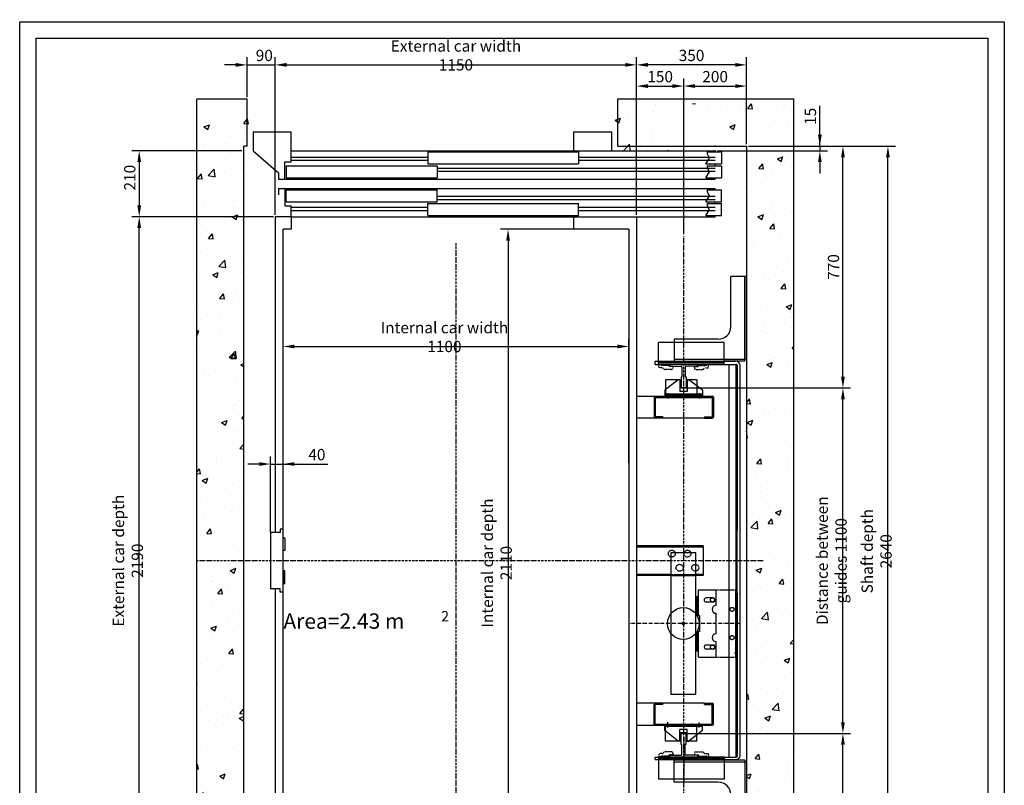
# Model space of a CAD drawing. Units: inches. Extents: x 60105 to 109011, y 3741 to 71530.
# Drawn here: x 63217 to 66351, y 40513 to 42951 of the extents above; entities that cross this region are included whole.
import ezdxf

# ---------------------------------------------------------------- set-up
doc = ezdxf.new("R2010")
doc.units = ezdxf.units.IN
doc.header["$MEASUREMENT"] = 0
for name, pattern in [('ACAD_ISO10W100', [18.5, 12, -3, 0.5, -3]), ('CONTINUA', [0]), ('GEN3', [6.25, 5, -1.25]), ('NASCOSTA', [9.525, 6.35, -3.175]), ('NASCOSTA2', [0.1875, 0.125, -0.0625]), ('TRATTEGGIATA', [0.75, 0.5, -0.25])]:
    doc.linetypes.add(name, pattern=pattern)
for name, color, linetype in [('1', 7, 'Continuous'), ('3', 6, 'GEN3'), ('ASSI', 3, 'ACAD_ISO10W100'), ('BLOCCOISTANT', 2, 'Continuous'), ('CABINA', 7, 'Continuous'), ('CAMPITURE', 1, 'Continuous'), ('CARTIGLIO', 7, 'CONTINUA'), ('MONTANTE', 7, 'Continuous'), ('MURO', 7, 'Continuous'), ('NASCOSTA', 3, 'NASCOSTA'), ('OCA', 4, 'Continuous'), ('PORTE', 2, 'Continuous'), ('QUOTE', 1, 'Continuous'), ('ST2', 7, 'Continuous'), ('STAFFONE', 1, 'Continuous'), ('TABELLA-GIALLO', 2, 'Continuous'), ('TELAI', 3, 'Continuous')]:
    doc.layers.add(name, color=color, linetype=linetype)
doc.styles.add('GMV', font='romand.shx')
doc.styles.add('QUOTE', font='romans.shx', dxfattribs={"width": 0.8})
doc.dimstyles.new('GMV', dxfattribs={"dimscale": 12, "dimtxt": 3, "dimasz": 3, "dimexe": 2, "dimexo": 3, "dimgap": 1, "dimtad": 1, "dimdec": 1, "dimdsep": 46, "dimtxsty": 'QUOTE', "dimcen": 0, "dimclrt": 2, "dimadec": 0, "dimazin": 0, "dimtfac": 1, "dimtdec": 1, "dimtmove": 0, "dimatfit": 3, "dimfxl": 1, "dimtvp": 1, "dimtolj": 1, "dimarcsym": 0})
doc.dimstyles.new('GMV2', dxfattribs={"dimscale": 12, "dimtxt": 3, "dimasz": 3, "dimexe": 2, "dimexo": 3, "dimgap": 1, "dimtad": 1, "dimdec": 1, "dimlfac": 2, "dimdsep": 46, "dimtxsty": 'QUOTE', "dimcen": 0, "dimclrt": 2, "dimadec": 0, "dimazin": 0, "dimtfac": 1, "dimtdec": 1, "dimtmove": 0, "dimatfit": 3, "dimfxl": 1, "dimtvp": 1, "dimtolj": 1, "dimarcsym": 0})

# ---------------------------------------------------------------- blocks, each defined once
blk = doc.blocks.new('*D5947')
at = {"layer": 'Defpoints', "color": 0}
for p in [(65155.1, 41910.2), (64055.1, 41503.4), (65155.1, 41503.4)]:
    blk.add_point(p, dxfattribs=at)
at = {"layer": 'QUOTE', "color": 0, "lineweight": -2}
for p, q in [((64055.1, 41539.4), (64055.1, 41934.2)), ((65155.1, 41539.4), (65155.1, 41934.2)), ((64091.1, 41910.2), (65119.1, 41910.2))]:
    blk.add_line(p, q, dxfattribs=at)
at = {"layer": 'QUOTE', "color": 0}
for points in [[(64091.1, 41916.2), (64091.1, 41904.2), (64055.1, 41910.2)], [(65119.1, 41904.2), (65119.1, 41916.2), (65155.1, 41910.2)]]:
    blk.add_solid(points, dxfattribs=at)
at = {"layer": 'QUOTE', "color": 2, "insert": (64568.4, 41940.2), "char_height": 36, "attachment_point": 5, "style": 'QUOTE'}
blk.add_mtext('Internal car width \\A1;1100', dxfattribs=at)
blk = doc.blocks.new('wqeqw')
at = {"layer": 'CAMPITURE'}
for p, q in [((30661.6, 13453), (31096.6, 13453)), ((31576.6, 13453), (32011.6, 13453)), ((31981.6, 13469.4), (32031.6, 13469.4)), ((31981.6, 13469.4), (31993.7, 13451.1)), ((31993.7, 13451.1), (31987.7, 13439.1)), ((32031.6, 13469.4), (32031.6, 13431.4)), ((30661.6, 13443), (31096.6, 13443)), ((31126.6, 13418), (32011.6, 13418)), ((31576.6, 13443), (32011.6, 13443)), ((31981.6, 13425.3), (32031.6, 13425.3)), ((31981.6, 13425.3), (31993.7, 13407)), ((31987.7, 13439.1), (31987.7, 13431.4)), ((31987.7, 13431.4), (32031.6, 13431.4)), ((32031.6, 13425.3), (32031.6, 13387.3)), ((31126.6, 13408), (32011.6, 13408)), ((31993.7, 13407), (31987.7, 13395)), ((31987.7, 13395), (31987.7, 13387.3)), ((31987.7, 13387.3), (32031.6, 13387.3)), ((31126.6, 13328), (32011.6, 13328)), ((31981.6, 13348.7), (32031.6, 13348.7)), ((31981.6, 13348.7), (31993.7, 13330.4)), ((31993.7, 13330.4), (31987.7, 13318.4)), ((32031.6, 13310.7), (32031.6, 13348.7)), ((30661.6, 13293), (31096.6, 13293)), ((31126.6, 13318), (32011.6, 13318)), ((31576.6, 13293), (32011.6, 13293)), ((31981.6, 13304.6), (32031.6, 13304.6)), ((31981.6, 13304.6), (31993.7, 13286.2)), ((31987.7, 13318.4), (31987.7, 13310.7)), ((31987.7, 13310.7), (32031.6, 13310.7)), ((32031.6, 13266.6), (32031.6, 13304.6)), ((30661.6, 13283), (31096.6, 13283)), ((31576.6, 13283), (32011.6, 13283)), ((31993.7, 13286.2), (31987.7, 13274.3)), ((31987.7, 13274.3), (31987.7, 13266.6)), ((31987.7, 13266.6), (32031.6, 13266.6))]:
    blk.add_line(p, q, dxfattribs=at)
at = {"layer": 'PORTE'}
for p, q in [((30661.6, 13473), (32011.6, 13473)), ((30661.6, 13473), (30661.6, 13438)), ((31096.6, 13469.4), (31576.6, 13469.4)), ((31096.6, 13469.4), (31096.6, 13431.4)), ((31576.6, 13469.4), (31576.6, 13431.4)), ((32011.6, 13473), (32011.6, 13469.4)), ((30641.6, 13383), (30641.6, 13438)), ((30641.6, 13438), (30661.6, 13438)), ((30646.6, 13425.3), (31126.6, 13425.3)), ((30646.6, 13425.3), (30646.6, 13387.3)), ((31096.6, 13431.4), (31576.6, 13431.4)), ((31126.6, 13425.3), (31126.6, 13387.3)), ((32011.6, 13431.4), (32011.6, 13425.3)), ((30621.6, 13383), (30621.6, 13403)), ((30621.6, 13383), (30641.6, 13383)), ((30641.6, 13383), (32011.6, 13383)), ((30646.6, 13387.3), (31126.6, 13387.3)), ((32011.6, 13387.3), (32011.6, 13383)), ((30621.6, 13353), (30641.6, 13353)), ((30621.6, 13333), (30621.6, 13353)), ((30641.6, 13353), (32011.6, 13353)), ((30641.6, 13353), (30641.6, 13298)), ((32011.6, 13353), (32011.6, 13348.7)), ((30646.6, 13348.7), (31126.6, 13348.7)), ((30646.6, 13310.7), (30646.6, 13348.7)), ((31126.6, 13310.7), (31126.6, 13348.7)), ((30641.6, 13298), (30661.6, 13298)), ((30646.6, 13310.7), (31126.6, 13310.7)), ((30661.6, 13298), (30661.6, 13263)), ((31096.6, 13304.6), (31576.6, 13304.6)), ((31096.6, 13266.6), (31096.6, 13304.6)), ((31576.6, 13266.6), (31576.6, 13304.6)), ((32011.6, 13310.7), (32011.6, 13304.6)), ((30661.6, 13263), (32011.6, 13263)), ((31096.6, 13266.6), (31576.6, 13266.6)), ((32011.6, 13266.6), (32011.6, 13263))]:
    blk.add_line(p, q, dxfattribs=at)
blk.add_point((32011.6, 13263), dxfattribs=at)
at = {"layer": 'TELAI'}
for p, q in [((30541.6, 13263), (30621.6, 13333)), ((30541.6, 13203), (30541.6, 13263)), ((30661.6, 13263), (30661.6, 13203)), ((31561.6, 13263), (31561.6, 13203)), ((31561.6, 13263), (31561.6, 13203)), ((31681.6, 13203), (31681.6, 13263)), ((30541.6, 13203), (30661.6, 13203)), ((31561.6, 13203), (31681.6, 13203)), ((31561.6, 13203), (31681.6, 13203))]:
    blk.add_line(p, q, dxfattribs=at)
blk = doc.blocks.new('*D5946')
at = {"layer": 'Defpoints', "color": 0}
for p in [(65180.1, 42806.7), (64030.1, 42323.2), (65180.1, 42323.2)]:
    blk.add_point(p, dxfattribs=at)
at = {"layer": 'QUOTE', "color": 0, "linetype": 'ByBlock', "lineweight": -2}
for p, q in [((64030.1, 42329.2), (64030.1, 42830.7)), ((65180.1, 42329.2), (65180.1, 42830.7)), ((64066.1, 42806.7), (65144.1, 42806.7))]:
    blk.add_line(p, q, dxfattribs=at)
at = {"layer": 'QUOTE', "color": 0}
for points in [[(64066.1, 42812.7), (64066.1, 42800.7), (64030.1, 42806.7)], [(65144.1, 42800.7), (65144.1, 42812.7), (65180.1, 42806.7)]]:
    blk.add_solid(points, dxfattribs=at)
at = {"layer": 'QUOTE', "color": 2, "insert": (64605.1, 42836.7), "char_height": 36, "attachment_point": 5, "style": 'QUOTE'}
blk.add_mtext('External car width \\A1;1150', dxfattribs=at)
blk = doc.blocks.new('*D5943')
at = {"layer": 'Defpoints', "color": 0}
for p in [(63597, 42323.2), (64030.1, 42323.2), (64030.1, 40133.2)]:
    blk.add_point(p, dxfattribs=at)
at = {"layer": 'QUOTE', "color": 0, "linetype": 'ByBlock', "lineweight": -2}
for p, q in [((64024.1, 42323.2), (63573, 42323.2)), ((63597, 40169.2), (63597, 42287.2)), ((64024.1, 40133.2), (63573, 40133.2))]:
    blk.add_line(p, q, dxfattribs=at)
at = {"layer": 'QUOTE', "color": 0}
for points in [[(63603, 42287.2), (63591, 42287.2), (63597, 42323.2)], [(63591, 40169.2), (63603, 40169.2), (63597, 40133.2)]]:
    blk.add_solid(points, dxfattribs=at)
at = {"layer": 'QUOTE', "color": 2, "insert": (63561, 41228.2), "char_height": 36, "attachment_point": 5, "rotation": 90, "style": 'QUOTE'}
blk.add_mtext('External car depth \\A1;2190', dxfattribs=at)
blk = doc.blocks.new('*D5937')
at = {"layer": 'Defpoints', "color": 0}
for p in [(64055.1, 41536), (64015.1, 41282.2), (64055.1, 41292.2)]:
    blk.add_point(p, dxfattribs=at)
at = {"layer": 'QUOTE', "color": 0, "lineweight": -2}
for p, q in [((64015.1, 41318.2), (64015.1, 41560)), ((64055.1, 41328.2), (64055.1, 41560)), ((63979.1, 41536), (63943.1, 41536)), ((64015.1, 41536), (64055.1, 41536)), ((64055.1, 41536), (64197.8, 41536)), ((64091.1, 41536), (64127.1, 41536))]:
    blk.add_line(p, q, dxfattribs=at)
at = {"layer": 'QUOTE', "color": 0}
for points in [[(63979.1, 41530), (63979.1, 41542), (64015.1, 41536)], [(64091.1, 41542), (64091.1, 41530), (64055.1, 41536)]]:
    blk.add_solid(points, dxfattribs=at)
at = {"layer": 'QUOTE', "color": 2, "insert": (64162.5, 41566), "char_height": 36, "attachment_point": 5, "style": 'QUOTE'}
blk.add_mtext('\\A1;40', dxfattribs=at)
blk = doc.blocks.new('A$C4FC428D3')
at = {"layer": 'CABINA'}
for p, q in [((0, 144.8), (5, 144.8)), ((0, 104.8), (0, 144.8)), ((5, 144.8), (5, 104.8)), ((5, 104.8), (0, 104.8)), ((5, 40), (0, 40)), ((0, 40), (0, 0)), ((5, 0), (5, 40)), ((0, 0), (5, 0))]:
    blk.add_line(p, q, dxfattribs=at)
blk = doc.blocks.new('*D5936')
at = {"layer": 'Defpoints', "color": 0}
for p in [(63930.1, 42533.2), (63597, 42323.2), (64030.1, 42323.2)]:
    blk.add_point(p, dxfattribs=at)
at = {"layer": 'QUOTE', "color": 0, "linetype": 'ByBlock', "lineweight": -2}
for p, q in [((63924.1, 42533.2), (63573, 42533.2)), ((63597, 42497.2), (63597, 42359.2)), ((64024.1, 42323.2), (63573, 42323.2))]:
    blk.add_line(p, q, dxfattribs=at)
at = {"layer": 'QUOTE', "color": 0}
for points in [[(63603, 42497.2), (63591, 42497.2), (63597, 42533.2)], [(63591, 42359.2), (63603, 42359.2), (63597, 42323.2)]]:
    blk.add_solid(points, dxfattribs=at)
at = {"layer": 'QUOTE', "color": 2, "insert": (63567, 42447.6), "char_height": 36, "attachment_point": 5, "rotation": 90, "style": 'QUOTE'}
blk.add_mtext('\\A1;210', dxfattribs=at)
blk = doc.blocks.new('*D5935')
at = {"layer": 'Defpoints', "color": 0}
for p in [(64030.1, 42806.7), (63940.1, 42697.8), (64030.1, 42323.2)]:
    blk.add_point(p, dxfattribs=at)
at = {"layer": 'QUOTE', "color": 0, "linetype": 'ByBlock', "lineweight": -2}
for p, q in [((63940.1, 42703.8), (63940.1, 42830.7)), ((64030.1, 42329.2), (64030.1, 42830.7)), ((63904.1, 42806.7), (63868.1, 42806.7)), ((63940.1, 42806.7), (64030.1, 42806.7)), ((64066.1, 42806.7), (64102.1, 42806.7))]:
    blk.add_line(p, q, dxfattribs=at)
at = {"layer": 'QUOTE', "color": 0}
for points in [[(63904.1, 42800.7), (63904.1, 42812.7), (63940.1, 42806.7)], [(64066.1, 42812.7), (64066.1, 42800.7), (64030.1, 42806.7)]]:
    blk.add_solid(points, dxfattribs=at)
at = {"layer": 'QUOTE', "color": 2, "insert": (63995.1, 42836.7), "char_height": 36, "attachment_point": 5, "style": 'QUOTE'}
blk.add_mtext('\\A1;90', dxfattribs=at)
blk = doc.blocks.new('*D5934')
at = {"layer": 'Defpoints', "color": 0}
for p in [(65085.1, 42283.2), (64771, 40173.2), (65010.1, 40173.2)]:
    blk.add_point(p, dxfattribs=at)
at = {"layer": 'QUOTE', "color": 0, "lineweight": -2}
for p, q in [((65079.1, 42283.2), (64747, 42283.2)), ((64771, 42247.2), (64771, 40209.2)), ((65004.1, 40173.2), (64747, 40173.2))]:
    blk.add_line(p, q, dxfattribs=at)
at = {"layer": 'QUOTE', "color": 0}
for points in [[(64777, 42247.2), (64765, 42247.2), (64771, 42283.2)], [(64765, 40209.2), (64777, 40209.2), (64771, 40173.2)]]:
    blk.add_solid(points, dxfattribs=at)
at = {"layer": 'QUOTE', "color": 2, "insert": (64735, 41220.7), "char_height": 36, "attachment_point": 5, "rotation": 90, "style": 'QUOTE'}
blk.add_mtext('Internal car depth \\A1;2110', dxfattribs=at)
blk = doc.blocks.new('*D5933')
at = {"layer": 'Defpoints', "color": 0}
for p in [(65530.1, 42548.2), (65980.1, 42548.2), (65530.1, 39908.2)]:
    blk.add_point(p, dxfattribs=at)
at = {"layer": 'QUOTE', "color": 0, "lineweight": -2}
for p, q in [((65536.1, 42548.2), (66004.1, 42548.2)), ((65980.1, 39944.2), (65980.1, 42512.2)), ((65536.1, 39908.2), (66004.1, 39908.2))]:
    blk.add_line(p, q, dxfattribs=at)
at = {"layer": 'QUOTE', "color": 0}
for points in [[(65986.1, 42512.2), (65974.1, 42512.2), (65980.1, 42548.2)], [(65974.1, 39944.2), (65986.1, 39944.2), (65980.1, 39908.2)]]:
    blk.add_solid(points, dxfattribs=at)
at = {"layer": 'QUOTE', "color": 2, "insert": (65944.1, 41258.4), "char_height": 36, "attachment_point": 5, "rotation": 90, "style": 'QUOTE'}
blk.add_mtext('Shaft depth \\A1;2640', dxfattribs=at)
blk = doc.blocks.new('*D5932')
at = {"layer": 'Defpoints', "color": 0}
for p in [(65329.6, 41778.3), (65836.9, 41778.3), (65799.4, 40678.2)]:
    blk.add_point(p, dxfattribs=at)
at = {"layer": 'QUOTE', "color": 0, "linetype": 'ByBlock', "lineweight": -2}
for p, q in [((65335.6, 41778.3), (65860.9, 41778.3)), ((65836.9, 40714.2), (65836.9, 41742.3)), ((65805.4, 40678.2), (65860.9, 40678.2))]:
    blk.add_line(p, q, dxfattribs=at)
at = {"layer": 'QUOTE', "color": 0}
for points in [[(65842.9, 41742.3), (65830.9, 41742.3), (65836.9, 41778.3)], [(65830.9, 40714.2), (65842.9, 40714.2), (65836.9, 40678.2)]]:
    blk.add_solid(points, dxfattribs=at)
at = {"layer": 'QUOTE', "color": 2, "insert": (65800.9, 41228.2), "char_height": 36, "attachment_point": 5, "rotation": 90, "style": 'QUOTE'}
blk.add_mtext('Distance between guides \\A1;1100', dxfattribs=at)
blk = doc.blocks.new('*D5931')
at = {"layer": 'Defpoints', "color": 0}
for p in [(65330.1, 40678.2), (65836.9, 40678.2), (65530.1, 39908.2)]:
    blk.add_point(p, dxfattribs=at)
at = {"layer": 'QUOTE', "color": 0, "linetype": 'ByBlock', "lineweight": -2}
for p, q in [((65336.1, 40678.2), (65860.9, 40678.2)), ((65836.9, 39944.2), (65836.9, 40642.2)), ((65536.1, 39908.2), (65860.9, 39908.2))]:
    blk.add_line(p, q, dxfattribs=at)
at = {"layer": 'QUOTE', "color": 0}
for points in [[(65842.9, 40642.2), (65830.9, 40642.2), (65836.9, 40678.2)], [(65830.9, 39944.2), (65842.9, 39944.2), (65836.9, 39908.2)]]:
    blk.add_solid(points, dxfattribs=at)
at = {"layer": 'QUOTE', "color": 2, "insert": (65806.9, 40293.2), "char_height": 36, "attachment_point": 5, "rotation": 90, "style": 'QUOTE'}
blk.add_mtext('\\A1;770', dxfattribs=at)
blk = doc.blocks.new('BLOCCOP')
at = {"color": 3}
for p, q in [((-43.3, 26), (-10, 26)), ((-43.3, 26), (-43.3, -24)), ((-10, 26), (-10, 0)), ((-10, 0), (10, 0)), ((10, 26), (56.7, 26)), ((10, 26), (10, 0)), ((56.7, 26), (56.7, -24)), ((-43.3, -24), (56.7, -24)), ((-29.1, -19.9), (-29.1, -29.3)), ((43.6, -19.9), (43.6, -28.8))]:
    blk.add_line(p, q, dxfattribs=at)
blk = doc.blocks.new('ANTISS')
at = {"color": 5}
for p, q in [((-60, 4), (-17, 37)), ((-12, 37), (-17, 37)), ((-12, 37), (-12, 0)), ((12, 37), (17, 37)), ((12, 37), (12, 0)), ((17, 37), (60, 4)), ((-60, 4), (-60, -13)), ((-12, 0), (12, 0)), ((60, 4), (60, -13)), ((-60, -9), (60, -9)), ((-60, -13), (60, -13)), ((-50, -6), (-50, -22.3)), ((50, -5.6), (50, -22.8))]:
    blk.add_line(p, q, dxfattribs=at)
blk = doc.blocks.new('*D5924')
at = {"layer": 'Defpoints', "color": 0}
for p in [(65530.1, 42548.2), (65836.9, 42548.2), (65330.1, 41778.2)]:
    blk.add_point(p, dxfattribs=at)
at = {"layer": 'QUOTE', "color": 0, "linetype": 'ByBlock', "lineweight": -2}
for p, q in [((65536.1, 42548.2), (65860.9, 42548.2)), ((65836.9, 41814.2), (65836.9, 42512.2)), ((65336.1, 41778.2), (65860.9, 41778.2))]:
    blk.add_line(p, q, dxfattribs=at)
at = {"layer": 'QUOTE', "color": 0}
for points in [[(65842.9, 42512.2), (65830.9, 42512.2), (65836.9, 42548.2)], [(65830.9, 41814.2), (65842.9, 41814.2), (65836.9, 41778.2)]]:
    blk.add_solid(points, dxfattribs=at)
at = {"layer": 'QUOTE', "color": 2, "insert": (65806.9, 42163.2), "char_height": 36, "attachment_point": 5, "rotation": 90, "style": 'QUOTE'}
blk.add_mtext('\\A1;770', dxfattribs=at)
blk = doc.blocks.new('*D5923')
at = {"layer": 'Defpoints', "color": 0}
for p in [(65430.1, 42533.2), (65530.1, 42548.2), (65763.4, 42533.2)]:
    blk.add_point(p, dxfattribs=at)
at = {"layer": 'QUOTE', "color": 0, "linetype": 'ByBlock', "lineweight": -2}
for p, q in [((65763.4, 42548.2), (65763.4, 42675.9)), ((65763.4, 42584.2), (65763.4, 42620.2)), ((65436.1, 42533.2), (65787.4, 42533.2)), ((65536.1, 42548.2), (65787.4, 42548.2)), ((65763.4, 42548.2), (65763.4, 42533.2)), ((65763.4, 42497.2), (65763.4, 42461.2))]:
    blk.add_line(p, q, dxfattribs=at)
at = {"layer": 'QUOTE', "color": 0}
for points in [[(65757.4, 42584.2), (65769.4, 42584.2), (65763.4, 42548.2)], [(65769.4, 42497.2), (65757.4, 42497.2), (65763.4, 42533.2)]]:
    blk.add_solid(points, dxfattribs=at)
at = {"layer": 'QUOTE', "color": 2, "insert": (65733.4, 42642.7), "char_height": 36, "attachment_point": 5, "rotation": 90, "style": 'QUOTE'}
blk.add_mtext('\\A1;15', dxfattribs=at)
blk = doc.blocks.new('*D5922')
at = {"layer": 'Defpoints', "color": 0}
for p in [(65530.1, 42739.2), (65530.1, 42548.2), (65330.1, 42261.4)]:
    blk.add_point(p, dxfattribs=at)
at = {"layer": 'QUOTE', "color": 0, "linetype": 'ByBlock', "lineweight": -2}
for p, q in [((65330.1, 42267.4), (65330.1, 42763.2)), ((65530.1, 42554.2), (65530.1, 42763.2)), ((65366.1, 42739.2), (65494.1, 42739.2))]:
    blk.add_line(p, q, dxfattribs=at)
at = {"layer": 'QUOTE', "color": 0}
for points in [[(65366.1, 42745.2), (65366.1, 42733.2), (65330.1, 42739.2)], [(65494.1, 42733.2), (65494.1, 42745.2), (65530.1, 42739.2)]]:
    blk.add_solid(points, dxfattribs=at)
at = {"layer": 'QUOTE', "color": 2, "insert": (65430.1, 42769.2), "char_height": 36, "attachment_point": 5, "style": 'QUOTE'}
blk.add_mtext('\\A1;200', dxfattribs=at)
blk = doc.blocks.new('*D5921')
at = {"layer": 'Defpoints', "color": 0}
for p in [(65330.1, 42739.2), (65180.1, 42323.2), (65330.1, 42261.4)]:
    blk.add_point(p, dxfattribs=at)
at = {"layer": 'QUOTE', "color": 0, "linetype": 'ByBlock', "lineweight": -2}
for p, q in [((65180.1, 42329.2), (65180.1, 42763.2)), ((65330.1, 42267.4), (65330.1, 42763.2)), ((65216.1, 42739.2), (65294.1, 42739.2))]:
    blk.add_line(p, q, dxfattribs=at)
at = {"layer": 'QUOTE', "color": 0}
for points in [[(65216.1, 42745.2), (65216.1, 42733.2), (65180.1, 42739.2)], [(65294.1, 42733.2), (65294.1, 42745.2), (65330.1, 42739.2)]]:
    blk.add_solid(points, dxfattribs=at)
at = {"layer": 'QUOTE', "color": 2, "insert": (65255.1, 42769.2), "char_height": 36, "attachment_point": 5, "style": 'QUOTE'}
blk.add_mtext('\\A1;150', dxfattribs=at)
blk = doc.blocks.new('*D5920')
at = {"layer": 'Defpoints', "color": 0}
for p in [(65180.1, 42806.7), (65530.1, 42548.2), (65180.1, 42323.2)]:
    blk.add_point(p, dxfattribs=at)
at = {"layer": 'QUOTE', "color": 0, "linetype": 'ByBlock', "lineweight": -2}
for p, q in [((65180.1, 42329.2), (65180.1, 42830.7)), ((65530.1, 42554.2), (65530.1, 42830.7)), ((65494.1, 42806.7), (65216.1, 42806.7))]:
    blk.add_line(p, q, dxfattribs=at)
at = {"layer": 'QUOTE', "color": 0}
for points in [[(65216.1, 42812.7), (65216.1, 42800.7), (65180.1, 42806.7)], [(65494.1, 42800.7), (65494.1, 42812.7), (65530.1, 42806.7)]]:
    blk.add_solid(points, dxfattribs=at)
at = {"layer": 'QUOTE', "color": 2, "insert": (65355.1, 42836.7), "char_height": 36, "attachment_point": 5, "style": 'QUOTE'}
blk.add_mtext('\\A1;350', dxfattribs=at)

msp = doc.modelspace()

# ---------------------------------------------------------------- hatches: boundary and pattern name
at = {"layer": 'CAMPITURE', "linetype": 'ByBlock'}
h = msp.add_hatch(dxfattribs=at)
h.set_pattern_fill('AR-CONC', color=256, style=0)
h.set_pattern_definition([(50, (40176.69, 62555.71), (182.1847, -15.9391), [19.05, -209.55]), (355, (40176.69, 62555.71), (-35.2428, 191.0566), [15.24, -167.64]), (100.451, (40191.87, 62554.38), (146.9425, 175.1167), [16.19, -178.09]), (46.1842, (40176.69, 62606.5), (271.079, -42.0423), [28.575, -314.325]), (96.6356, (40199.28, 62603), (237.4042, 247.4256), [24.285, -267.135]), (351.184, (40176.7, 62606.5), (237.4046, 247.4251), [22.86, -251.46]), (21, (40202.09, 62593.81), (151.6149, -102.2655), [19.05, -209.55]), (326, (40202.09, 62593.81), (61.802, 184.188), [15.24, -167.64]), (71.4514, (40214.72, 62585.29), (213.4165, 81.9229), [16.19, -178.09]), (37.5, (40176.69, 62555.71), (3.0886, 84.55504), [0, -165.608, 0, -170.18, 0, -168.275]), (7.5, (40176.69, 62555.71), (66.81966, 100.18057), [0, -97.028, 0, -161.798, 0, -64.135]), (327.5, (40120.046, 62555.71), (135.5906, -5.72874), [0, -63.5, 0, -198.12, 0, -262.89]), (317.5, (40094.65, 62555.71), (148.1292, 25.4265), [0, -82.55, 0, -131.572, 0, -186.69])])
h.paths.add_polyline_path([(65680.14205, 42683.24787), (65100.1423, 42683.24787), (65100.1423, 42533.24787), (65530.14205, 42533.24787), (65530.14205, 39923.24787), (65100.1423, 39923.24787), (65100.1423, 39863.24787), (65100.1423, 39773.24787), (65680.14205, 39773.24787)])
h.paths.add_polyline_path([(63780.14205, 41228.24787), (63930.14205, 41228.24787), (63930.14205, 42533.24787), (63960.1423, 42533.24787), (63960.1423, 42593.24787), (63960.1423, 42682.81787), (63780.14205, 42682.81787)])
h.paths.add_polyline_path([(63780.14205, 39773.24787), (63960.1423, 39773.24787), (63960.1423, 39923.24787), (63930.14205, 39923.24787), (63930.14205, 41228.24787), (63780.14205, 41228.24787)])

# ---------------------------------------------------------------- linework, layer by layer
for p, q in [((65250.14205, 41855.23676), (65459.14205, 41855.23676)), ((65284.57475, 41855.23676), (65284.57475, 41850.27154)), ((65287.54467, 41847.27169), (65322.482, 41846.94396)), ((65324.32475, 41845.00482), (65324.32475, 41814.40553)), ((65334.82475, 41845.00482), (65334.82475, 41814.40553)), ((65371.60482, 41847.27169), (65335.16749, 41846.94396)), ((65374.57475, 41855.23676), (65374.57475, 41850.27154)), ((65321.57475, 41813.65553), (65321.57475, 41779.25897)), ((65337.57475, 41813.65553), (65337.57475, 41779.25897)), ((65322.57475, 41778.25897), (65336.57475, 41778.25897)), ((64035.14259, 41318.24787), (64015.14259, 41318.24787)), ((64015.14259, 41318.24787), (64015.14259, 41138.24787)), ((64045.14259, 41318.24787), (64035.14259, 41318.24787)), ((64045.14259, 41328.24787), (64045.14259, 41318.24787)), ((64055.14259, 41328.24787), (64045.14259, 41328.24787)), ((64055.14259, 41128.24787), (64055.14259, 41328.24787)), ((64035.14259, 41138.24787), (64015.14259, 41138.24787)), ((64045.14259, 41138.24787), (64035.14259, 41138.24787)), ((64045.14259, 41128.24787), (64045.14259, 41138.24787)), ((64055.14259, 41128.24787), (64045.14259, 41128.24787)), ((65376.88512, 41053.24787), (65376.88512, 41135.74788)), ((65376.88512, 41135.74788), (65432.88111, 41135.74788)), ((65432.88111, 41085.74787), (65432.88111, 41135.74788)), ((65372.88512, 41053.24787), (65372.88512, 41115.74788)), ((65372.88512, 41115.74788), (65376.88512, 41115.74788)), ((65423.63111, 41109.74787), (65401.63111, 41109.74787)), ((65423.63111, 41096.74787), (65401.63111, 41096.74787)), ((65432.88111, 40995.74787), (65432.88111, 41060.74787)), ((65381.88512, 41053.24787), (65372.88512, 41053.24787)), ((65381.88512, 41003.24787), (65381.88512, 41053.24787)), ((65372.88512, 40940.74788), (65372.88512, 41003.24787)), ((65381.88512, 41003.24787), (65372.88512, 41003.24787)), ((65376.88512, 40920.74788), (65376.88512, 41003.24787)), ((65432.88111, 40920.74788), (65432.88111, 40970.74787)), ((65372.88512, 40940.74788), (65376.88512, 40940.74788)), ((65423.63111, 40959.74787), (65400.89209, 40959.70572)), ((65423.63111, 40946.74787), (65401.63111, 40946.74787)), ((65491.57475, 40935.05897), (65496.57475, 40935.05897)), ((65376.88512, 40920.74788), (65432.88111, 40920.74788)), ((65321.57475, 40642.84021), (65321.57475, 40677.23676)), ((65322.57475, 40678.23676), (65336.57475, 40678.23676)), ((65337.57475, 40642.84021), (65337.57475, 40677.23676)), ((65324.32475, 40611.49092), (65324.32475, 40642.09021)), ((65334.82475, 40611.49092), (65334.82475, 40642.09021)), ((65284.57475, 40603.23676), (65284.57475, 40606.2242)), ((65287.54467, 40609.22405), (65322.482, 40609.55178)), ((65371.60482, 40609.22405), (65335.16749, 40609.55178)), ((65374.57475, 40603.23676), (65374.57475, 40606.2242))]:
    msp.add_line(p, q)
at = {"linetype": 'Continuous'}
for p, q in [((65474.00839, 41853.25269), (65474.00839, 41367.7331)), ((65499.00839, 41852.62674), (65499.00839, 40603.869)), ((65474.00839, 41367.7331), (65474.00839, 40603.23676))]:
    msp.add_line(p, q, dxfattribs=at)
at = {"color": 6, "linetype": 'TRATTEGGIATA'}
msp.add_line((65496.00839, 41853.25269), (65496.00839, 40603.23676), dxfattribs=at)
at = {"color": 7}
for p, q in [((65240.65313, 41748.25739), (65404.58188, 41748.25919)), ((65240.65313, 40708.23834), (65404.58188, 40708.23654))]:
    msp.add_line(p, q, dxfattribs=at)
at = {"color": 4}
msp.add_circle((65329.00745, 41028.24787), 50.5, dxfattribs=at)
for centre in [(65484.00745, 41073.24787), (65484.00745, 40983.24787)]:
    msp.add_circle(centre, 6.5)
for centre, radius, start, end in [((65287.57475, 41850.27154), 3, 180, 269.42555233), ((65322.38898, 41845.01041), 1.93578, 359.83437338, 87.2454648), ((65335.62186, 41845.86379), 1.17184, 112.8138579, 227.13917549), ((65371.57475, 41850.27154), 3, 270.57444767, 0), ((65321.76214, 41818.38506), 4.73325, 267.73095318, 302.77928422), ((65337.38735, 41818.38506), 4.73325, 237.22071578, 272.26904682), ((65322.57475, 41779.25897), 1, 180, 270), ((65336.57475, 41779.25897), 1, 270, 0), ((65401.63111, 41103.24787), 6.5, 90, 270), ((65423.63111, 41103.24787), 6.5, 270, 90), ((65432.88111, 41073.24787), 12.5, 90, 270), ((65432.88111, 40983.24787), 12.5, 90, 270), ((65401.63111, 40953.24787), 6.5, 83.77843417, 270), ((65423.63111, 40953.24787), 6.5, 270, 90.30687448), ((65322.57475, 40677.23676), 1, 90, 180), ((65336.57475, 40677.23676), 1, 0, 90), ((65321.76214, 40638.11067), 4.73325, 57.22071578, 92.26904682), ((65337.38735, 40638.11067), 4.73325, 87.73095318, 122.77928422), ((65287.57475, 40606.2242), 3, 90.57444767, 180), ((65322.38898, 40611.48532), 1.93578, 272.7545352, 0.16562662), ((65335.62186, 40610.63195), 1.17184, 132.86082451, 247.1861421), ((65371.57475, 40606.2242), 3, 0, 89.42555233)]:
    msp.add_arc(centre, radius, start, end)
at = {"layer": '1'}
for p, q in [((65440.14066, 41933.25897), (65300.14066, 41933.25897)), ((65300.14066, 41933.25897), (65300.14066, 41923.25897)), ((65459.14205, 41923.25897), (65250.14205, 41923.25897)), ((65250.14205, 41855.23676), (65250.14205, 41923.25897)), ((65459.14205, 41855.23676), (65459.14205, 41923.25897)), ((65459.14205, 41859.25897), (65250.14205, 41859.25897)), ((65459.14205, 40603.23676), (65250.14205, 40603.23676)), ((65250.14205, 40603.23676), (65250.14205, 40533.23676)), ((65459.14205, 40597.23676), (65250.14205, 40597.23676)), ((65459.14205, 40603.23676), (65459.14205, 40533.23676)), ((65459.14205, 40533.23676), (65250.14205, 40533.23676)), ((65300.14066, 40523.23676), (65300.14066, 40533.23676)), ((65440.14066, 40523.23676), (65300.14066, 40523.23676))]:
    msp.add_line(p, q, dxfattribs=at)
at = {"layer": '3'}
for p, q in [((65431.01145, 41135.74788), (65496.50745, 41135.74788)), ((65496.50745, 40920.74788), (65496.50745, 41135.74788)), ((65431.01145, 40920.74788), (65496.50745, 40920.74788))]:
    msp.add_line(p, q, dxfattribs=at)
for centre in [(65421.75047, 41103.24787), (65484.00745, 41073.24787), (65484.00745, 40983.24787), (65421.75047, 40953.24787)]:
    msp.add_circle(centre, 6.5, dxfattribs=at)
at = {"layer": 'ASSI', "ltscale": 0.6}
for p, q in [((65330.14205, 40284.18311), (65330.14205, 42261.44548)), ((64605.14259, 42239.072), (64605.14259, 40133.24787)), ((65583.01127, 41228.24787), (63780.14205, 41228.24787))]:
    msp.add_line(p, q, dxfattribs=at)
at = {"layer": 'ASSI'}
for p, q in [((65508.44014, 41028.24787), (65154.00799, 41028.24787)), ((65330.14205, 40666.23676), (65330.14205, 40519.43706)), ((65330.14205, 40665.23676), (65330.14205, 40518.43706))]:
    msp.add_line(p, q, dxfattribs=at)
at = {"layer": 'BLOCCOISTANT', "color": 1}
for p, q in [((65200.14205, 41275.74787), (65180.14259, 41275.74787)), ((65392.07475, 41275.74787), (65199.57475, 41275.74787)), ((65392.07475, 41275.74787), (65392.07475, 41180.74787)), ((65200.14205, 41271.74787), (65180.14259, 41271.74787)), ((65392.07475, 41271.74787), (65199.57475, 41271.74787)), ((65289.00745, 41184.74787), (65180.14259, 41184.74787)), ((65289.00745, 41180.74787), (65180.14259, 41180.74787)), ((65392.07475, 41184.74787), (65369.00745, 41184.74787)), ((65392.07475, 41180.74787), (65369.00745, 41180.74787))]:
    msp.add_line(p, q, dxfattribs=at)
at = {"layer": 'BLOCCOISTANT'}
msp.add_lwpolyline([(65289.00745, 40803.24787), (65369.00745, 40803.24787), (65369.00745, 41253.24787), (65289.00745, 41253.24787)], close=True, dxfattribs=at)
at = {"layer": 'CABINA'}
for p, q in [((63940.1423, 42697.81787), (63780.14205, 42697.81787)), ((64030.14259, 42323.24787), (64030.14259, 41318.24787)), ((64080.1423, 42323.24787), (64030.14259, 42323.24787)), ((64080.1423, 42323.24787), (64080.1423, 42283.24787)), ((64980.14259, 42323.24787), (65180.14259, 42323.24787)), ((64980.14259, 42283.24787), (64980.14259, 42323.24787)), ((65180.14259, 42323.24787), (65180.14259, 40133.24787)), ((64055.14259, 40173.24787), (64055.14259, 42283.24787)), ((64080.1423, 42283.24787), (64055.14259, 42283.24787)), ((65155.14259, 42283.24787), (64980.14259, 42283.24787)), ((65155.14259, 42283.24787), (65155.14259, 40173.24787)), ((64030.14259, 41138.24787), (64030.14259, 40133.24787))]:
    msp.add_line(p, q, dxfattribs=at)
msp.add_circle((65329.00745, 41028.24787), 4, dxfattribs=at)
at = {"layer": 'CAMPITURE'}
for p, q in [((65239.57475, 41853.25269), (65239.57475, 41863.23676)), ((65239.57475, 40595.23676), (65239.57475, 40603.23676))]:
    msp.add_line(p, q, dxfattribs=at)
at = {"layer": 'CAMPITURE', "color": 7}
for p, q in [((65396.57475, 41682.25897), (65180.14259, 41682.25897)), ((65396.57475, 40774.23676), (65180.14259, 40774.23676))]:
    msp.add_line(p, q, dxfattribs=at)
at = {"layer": 'CARTIGLIO'}
for p, q in [((63216.5627, 42943.66338), (66350.5307, 42943.66338)), ((63216.5627, 38522.62338), (63216.5627, 42943.66338)), ((66350.5307, 42943.66338), (66350.5307, 38522.62338)), ((63268.8827, 42891.34338), (66298.2107, 42891.34338)), ((63268.8827, 38683.94338), (63268.8827, 42891.34338)), ((66298.2107, 42891.34338), (66298.2107, 38574.94338))]:
    msp.add_line(p, q, dxfattribs=at)
at = {"layer": 'MONTANTE'}
for p, q in [((65180.14259, 41752.25897), (65420.57475, 41752.25897)), ((65235.70935, 41748.25897), (65235.70935, 41686.25897)), ((65239.70935, 41747.25897), (65239.70935, 41687.25897)), ((65240.70935, 41748.25897), (65419.57475, 41748.25897)), ((65420.57475, 41747.25897), (65420.57475, 41687.25897)), ((65424.57475, 41748.25897), (65424.57475, 41686.25897)), ((65263.70935, 41682.25897), (65239.70935, 41682.25897)), ((65263.70935, 41686.25897), (65240.70935, 41686.25897)), ((65263.70935, 41686.25897), (65263.70935, 41682.25897)), ((65396.57475, 41686.25897), (65396.57475, 41682.25897)), ((65396.57475, 41686.25897), (65419.57475, 41686.25897)), ((65396.57475, 41682.25897), (65420.57475, 41682.25897)), ((65263.70935, 40774.23676), (65239.70935, 40774.23676)), ((65263.70935, 40770.23676), (65263.70935, 40774.23676)), ((65396.57475, 40774.23676), (65420.57475, 40774.23676)), ((65396.57475, 40770.23676), (65396.57475, 40774.23676)), ((65235.70935, 40708.23676), (65235.70935, 40770.23676)), ((65239.70935, 40709.23676), (65239.70935, 40769.23676)), ((65263.70935, 40770.23676), (65240.70935, 40770.23676)), ((65396.57475, 40770.23676), (65419.57475, 40770.23676)), ((65420.57475, 40709.23676), (65420.57475, 40769.23676)), ((65424.57475, 40708.23676), (65424.57475, 40770.23676)), ((65180.14259, 40704.23676), (65420.57475, 40704.23676)), ((65240.70935, 40708.23676), (65419.57475, 40708.23676))]:
    msp.add_line(p, q, dxfattribs=at)
for centre, radius, start, end in [((65239.70935, 41748.25897), 4, 90, 180), ((65240.70935, 41747.25897), 1, 90, 180), ((65419.57475, 41747.25897), 1, 0, 90), ((65420.57475, 41748.25897), 4, 0, 90), ((65239.70935, 41686.25897), 4, 180, 270), ((65240.70935, 41687.25897), 1, 180, 270), ((65419.57475, 41687.25897), 1, 270, 0), ((65420.57475, 41686.25897), 4, 270, 0), ((65239.70935, 40770.23676), 4, 90, 180), ((65420.57475, 40770.23676), 4, 0, 90), ((65240.70935, 40769.23676), 1, 90, 180), ((65419.57475, 40769.23676), 1, 0, 90), ((65239.70935, 40708.23676), 4, 180, 270), ((65240.70935, 40709.23676), 1, 180, 270), ((65419.57475, 40709.23676), 1, 270, 0), ((65420.57475, 40708.23676), 4, 270, 0)]:
    msp.add_arc(centre, radius, start, end, dxfattribs=at)
at = {"layer": 'MURO'}
for p, q in [((63780.14205, 39758.24787), (63780.14205, 42697.81787)), ((63940.1423, 42548.24787), (63940.1423, 42697.81787)), ((65120.1423, 42698.24787), (65680.14205, 42698.24787)), ((65120.1423, 42548.24787), (65120.1423, 42698.24787)), ((65680.14205, 39758.24787), (65680.14205, 42698.24787)), ((63930.14205, 39908.24787), (63930.14205, 42548.24787)), ((63940.1423, 42548.24787), (63930.14205, 42548.24787)), ((65120.1423, 42548.24787), (65530.14205, 42548.24787)), ((65530.14205, 42548.24787), (65530.14205, 39908.24787))]:
    msp.add_line(p, q, dxfattribs=at)
at = {"layer": 'NASCOSTA', "linetype": 'NASCOSTA2'}
for p, q in [((65251.22798, 41845.17243), (65251.22798, 41851.3833)), ((65261.57125, 41842.17243), (65254.22798, 41842.17243)), ((65283.22798, 41850.17243), (65258.8721, 41850.17243)), ((65267.0564, 41838.32241), (65264.39973, 41840.97917)), ((65268.22798, 41850.17243), (65268.22798, 41855.23676)), ((65282.22798, 41850.17243), (65282.22798, 41855.23676)), ((65283.22798, 41846.34577), (65283.22798, 41850.17243)), ((65296.22798, 41846.34577), (65283.22798, 41846.34577)), ((65296.22798, 41842.17243), (65296.22798, 41846.34577)), ((65364.05611, 41846.34577), (65377.05611, 41846.34577)), ((65364.05611, 41842.17243), (65364.05611, 41846.34577)), ((65377.05611, 41850.17243), (65401.41199, 41850.17243)), ((65377.05611, 41846.34577), (65377.05611, 41850.17243)), ((65378.05611, 41850.17243), (65378.05611, 41855.23676)), ((65392.05611, 41850.17243), (65392.05611, 41855.23676)), ((65393.22769, 41838.32241), (65395.88436, 41840.97917)), ((65398.71284, 41842.17243), (65406.05611, 41842.17243)), ((65409.05611, 41845.17243), (65409.05611, 41851.3833)), ((65291.22798, 41837.17243), (65269.88488, 41837.17243)), ((65369.05611, 41837.17243), (65390.39922, 41837.17243)), ((65267.0564, 40618.17333), (65264.39973, 40615.51657)), ((65291.22798, 40619.32331), (65269.88488, 40619.32331)), ((65369.05611, 40619.32331), (65390.39922, 40619.32331)), ((65393.22769, 40618.17333), (65395.88436, 40615.51657)), ((65251.22798, 40611.32331), (65251.22798, 40605.11243)), ((65261.57125, 40614.32331), (65254.22798, 40614.32331)), ((65283.22798, 40606.32331), (65258.8721, 40606.32331)), ((65268.22798, 40606.32331), (65268.22798, 40603.23676)), ((65282.22798, 40606.32331), (65282.22798, 40603.23676)), ((65283.22798, 40610.14996), (65283.22798, 40606.32331)), ((65296.22798, 40610.14996), (65283.22798, 40610.14996)), ((65296.22798, 40614.32331), (65296.22798, 40610.14996)), ((65364.05611, 40614.32331), (65364.05611, 40610.14996)), ((65364.05611, 40610.14996), (65377.05611, 40610.14996)), ((65377.05611, 40610.14996), (65377.05611, 40606.32331)), ((65377.05611, 40606.32331), (65401.41199, 40606.32331)), ((65378.05611, 40606.32331), (65378.05611, 40603.23676)), ((65392.05611, 40606.32331), (65392.05611, 40603.23676)), ((65398.71284, 40614.32331), (65406.05611, 40614.32331)), ((65409.05611, 40611.32331), (65409.05611, 40605.11243))]:
    msp.add_line(p, q, dxfattribs=at)
for centre, radius, start, end in [((65253.80821, 41850.48992), 2.73051, 27.91160349, 160.90204068), ((65254.22798, 41845.17243), 3, 180, 270), ((65258.8721, 41853.17243), 3, 207.91160349, 270), ((65261.57125, 41838.17243), 4, 44.99905303, 90), ((65291.22798, 41842.17243), 5, 270, 0), ((65369.05611, 41842.17243), 5, 180, 270), ((65398.71284, 41838.17243), 4, 90, 135.00094697), ((65401.41199, 41853.17243), 3, 270, 332.08839651), ((65406.47588, 41850.48992), 2.73051, 19.09795932, 152.08839651), ((65406.05611, 41845.17243), 3, 270, 0), ((65269.88488, 41841.17243), 4, 224.99905303, 270), ((65390.39922, 41841.17243), 4, 270, 315.00094697), ((65269.88488, 40615.32331), 4, 90, 135.00094697), ((65291.22798, 40614.32331), 5, 0, 90), ((65369.05611, 40614.32331), 5, 90, 180), ((65390.39922, 40615.32331), 4, 44.99905303, 90), ((65254.22798, 40611.32331), 3, 90, 180), ((65253.80821, 40606.00582), 2.73051, 199.09795932, 332.08839651), ((65258.8721, 40603.32331), 3, 90, 152.08839651), ((65261.57125, 40618.32331), 4, 270, 315.00094697), ((65398.71284, 40618.32331), 4, 224.99905303, 270), ((65401.41199, 40603.32331), 3, 27.91160349, 90), ((65406.47588, 40606.00582), 2.73051, 207.91160349, 340.90204068), ((65406.05611, 40611.32331), 3, 0, 90)]:
    msp.add_arc(centre, radius, start, end, dxfattribs=at)
at = {"layer": 'PORTE'}
msp.add_point((65430.1423, 42548.24787), dxfattribs=at)
at = {"layer": 'QUOTE', "linetype": 'TRATTEGGIATA'}
for p, q in [((65289.00745, 41184.74787), (65369.00745, 41184.74787)), ((65289.00745, 41180.74787), (65369.00745, 41180.74787))]:
    msp.add_line(p, q, dxfattribs=at)
for centre in [(65292.07475, 41250.74787), (65342.07475, 41250.74787), (65317.07475, 41205.74787), (65367.07475, 41205.74787)]:
    msp.add_circle(centre, 11, dxfattribs=at)
at = {"layer": 'ST2'}
for p, q in [((65480.14066, 41973.25897), (65480.14066, 42133.25897)), ((65530.14066, 42133.25897), (65480.14066, 42133.25897)), ((65530.14066, 41869.25897), (65530.14066, 42133.25897)), ((65524.14066, 41863.25897), (65459.14205, 41863.25897)), ((65530.14066, 41869.25897), (65524.14066, 41869.25897)), ((65524.14066, 41863.25897), (65524.14066, 41869.25897)), ((65524.14066, 40593.23676), (65459.14205, 40593.23676)), ((65524.14066, 40593.23676), (65524.14066, 40587.23676)), ((65530.14066, 40587.23676), (65524.14066, 40587.23676)), ((65530.14066, 40587.23676), (65530.14066, 40323.23676))]:
    msp.add_line(p, q, dxfattribs=at)
at = {"layer": 'ST2', "color": 3, "linetype": 'NASCOSTA', "ltscale": 0.2}
for p, q in [((65524.14066, 41869.25897), (65524.14066, 42133.25897)), ((65300.14066, 41923.25897), (65300.14066, 41863.25897)), ((65239.57475, 41863.23676), (65496.57475, 41863.23676)), ((65524.14066, 41869.25897), (65300.14066, 41869.25897)), ((65459.14205, 40593.23676), (65300.14066, 40593.23676)), ((65300.14066, 40533.23676), (65300.14066, 40593.23676)), ((65524.14066, 40587.23676), (65300.14066, 40587.23676)), ((65524.14066, 40587.23676), (65524.14066, 40323.23676))]:
    msp.add_line(p, q, dxfattribs=at)
at = {"layer": 'ST2'}
for centre, start, end in [((65440.14066, 41973.25897), 270, 0), ((65440.14066, 40483.23676), 0, 90)]:
    msp.add_arc(centre, 40, start, end, dxfattribs=at)
at = {"layer": 'STAFFONE'}
for p, q in [((65239.57475, 41853.25269), (65496.8254, 41853.25269)), ((65501.57475, 41325.23676), (65501.57475, 41848.25897)), ((65509.57475, 40608.23676), (65509.57475, 41850.23676)), ((65501.57475, 40608.23676), (65501.57475, 41125.23676)), ((65239.57475, 40603.23676), (65496.57475, 40603.23676)), ((65239.57475, 40595.23676), (65496.57475, 40595.23676))]:
    msp.add_line(p, q, dxfattribs=at)
for centre, radius, start, end in [((65496.57475, 41850.23676), 13, 0, 90), ((65496.57475, 41848.25897), 5, 0, 90), ((65496.57475, 40608.23676), 13, 270, 0), ((65496.57475, 40608.23676), 5, 270, 0)]:
    msp.add_arc(centre, radius, start, end, dxfattribs=at)

# ---------------------------------------------------------------- block references
at = {"layer": 'CAMPITURE', "linetype": 'ByBlock', "extrusion": (0, 0, -1), "zscale": -1, "rotation": 180}
msp.add_blockref('wqeqw', (-33418.52179, 55796.25898), dxfattribs=at)
at = {"layer": 'OCA', "extrusion": (0, 0, -1), "zscale": -1}
for name, p in [('ANTISS', (-65329.57475, 41767.23676)), ('BLOCCOP', (-65328.57475, 41778.23676))]:
    msp.add_blockref(name, p, dxfattribs=at)
at = {"layer": 'OCA', "rotation": 180}
for name, p in [('ANTISS', (65329.57475, 40691.23676)), ('BLOCCOP', (65328.57475, 40680.23676))]:
    msp.add_blockref(name, p, dxfattribs=at)
at = {"layer": 'QUOTE'}
msp.add_blockref('A$C4FC428D3', (64055.1426, 41155.85888), dxfattribs=at)

# ---------------------------------------------------------------- texts
at = {"layer": 'TABELLA-GIALLO', "style": 'GMV'}
for s, height, p in [('Area=2.43 m', 49, (64055.97921, 41011.44902)), ('2', 33, (64558.07373, 41034.85238))]:
    msp.add_text(s, height=height, dxfattribs=at).set_placement(p)

# ---------------------------------------------------------------- dimensions: what is measured, and where the dimension line sits
at = {"layer": 'QUOTE', "linetype": 'ByBlock'}
dim = msp.add_linear_dim(base=(65180.14259, 42806.72139), p1=(64030.14259, 42323.24787), p2=(65180.14259, 42323.24787), text='External car width <>', dimstyle='GMV2', override={"dimexo": 0.5, "dimlfac": 1}, dxfattribs=at)
dim.commit()
dim.dimension.update_dxf_attribs({"geometry": '*D5946', "text_midpoint": (64605.14259, 42806.72139), "dimtype": 160})
dim = msp.add_linear_dim(base=(64030.14259, 42806.72139), p1=(63940.1423, 42697.81787), p2=(64030.14259, 42323.24787), dimstyle='GMV2', override={"dimexo": 0.5, "dimlfac": 1}, dxfattribs=at)
dim.commit()
dim.dimension.update_dxf_attribs({"geometry": '*D5935', "text_midpoint": (63995.14244, 42806.72139), "dimtype": 160})
for base, p1, p2, picture, middle in [((65180.14259, 42806.72139), (65530.14205, 42548.24787), (65180.14259, 42323.24787), '*D5920', (65355.14232, 42836.72139)), ((65330.14205, 42739.21704), (65180.14259, 42323.24787), (65330.14205, 42261.44548), '*D5921', (65255.14232, 42769.21704)), ((65530.14205, 42739.21704), (65330.14205, 42261.44548), (65530.14205, 42548.24787), '*D5922', (65430.14205, 42769.21704))]:
    dim = msp.add_linear_dim(base=base, p1=p1, p2=p2, dimstyle='GMV2', override={"dimexo": 0.5, "dimlfac": 1}, dxfattribs=at)
    dim.commit()
    dim.dimension.update_dxf_attribs({"geometry": picture, "text_midpoint": middle})
for base, p1, p2, angle, picture, middle in [((65763.44374, 42533.24787), (65530.14205, 42548.24787), (65430.14247, 42533.24787), 270, '*D5923', (65763.44374, 42642.66888)), ((63597.02987, 42323.24787), (63930.14205, 42533.24787), (64030.14259, 42323.24787), 90, '*D5936', (63597.02987, 42447.6196))]:
    dim = msp.add_linear_dim(base=base, p1=p1, p2=p2, angle=angle, dimstyle='GMV2', override={"dimexo": 0.5, "dimlfac": 1}, dxfattribs=at)
    dim.commit()
    dim.dimension.update_dxf_attribs({"geometry": picture, "text_midpoint": middle, "dimtype": 160})
for base, p1, p2, picture, middle in [((65836.94457, 42548.24787), (65330.14205, 41778.23676), (65530.14205, 42548.24787), '*D5924', (65806.94457, 42163.24232)), ((65836.94087, 40678.23676), (65530.14205, 39908.24787), (65330.14205, 40678.23676), '*D5931', (65806.94087, 40293.24232))]:
    dim = msp.add_linear_dim(base=base, p1=p1, p2=p2, angle=90, dimstyle='GMV2', override={"dimexo": 0.5, "dimlfac": 1}, dxfattribs=at)
    dim.commit()
    dim.dimension.update_dxf_attribs({"geometry": picture, "text_midpoint": middle})
at = {"layer": 'QUOTE'}
for base, p1, p2, text, picture, middle in [((65980.14205, 42548.24787), (65530.14205, 39908.24787), (65530.14205, 42548.24787), 'Shaft depth <>', '*D5933', (65980.14205, 41258.44787)), ((64770.95302, 40173.24787), (65085.14259, 42283.24787), (65010.14259, 40173.24787), 'Internal car depth <>', '*D5934', (64770.95302, 41220.69186))]:
    dim = msp.add_linear_dim(base=base, p1=p1, p2=p2, angle=90, text=text, dimstyle='GMV2', override={"dimexo": 0.5, "dimlfac": 1}, dxfattribs=at)
    dim.commit()
    dim.dimension.update_dxf_attribs({"geometry": picture, "text_midpoint": middle, "dimtype": 160})
at = {"layer": 'QUOTE', "linetype": 'ByBlock'}
for base, p1, p2, text, picture, middle in [((63597.02987, 42323.24787), (64030.14259, 40133.24787), (64030.14259, 42323.24787), 'External car depth <>', '*D5943', (63561.02987, 41228.24787)), ((65836.94087, 41778.25897), (65799.37733, 40678.23676), (65329.57475, 41778.25897), 'Distance between guides <>', '*D5932', (65800.94087, 41228.24787))]:
    dim = msp.add_linear_dim(base=base, p1=p1, p2=p2, angle=90, text=text, dimstyle='GMV2', override={"dimexo": 0.5, "dimlfac": 1}, dxfattribs=at)
    dim.commit()
    dim.dimension.update_dxf_attribs({"geometry": picture, "text_midpoint": middle})
at = {"layer": 'QUOTE'}
dim = msp.add_linear_dim(base=(65155.14259, 41910.20007), p1=(64055.14259, 41503.44787), p2=(65155.14259, 41503.44787), text='Internal car width <>', dimstyle='GMV', dxfattribs=at)
dim.commit()
dim.dimension.update_dxf_attribs({"geometry": '*D5947', "text_midpoint": (64568.43461, 41910.20007), "dimtype": 160})
dim = msp.add_linear_dim(base=(64055.14259, 41536.00393), p1=(64015.14259, 41282.24787), p2=(64055.14259, 41292.24787), dimstyle='GMV', dxfattribs=at)
dim.commit()
dim.dimension.update_dxf_attribs({"geometry": '*D5937', "text_midpoint": (64162.45688, 41536.00393), "dimtype": 160})

doc.saveas('drawing.dxf')
